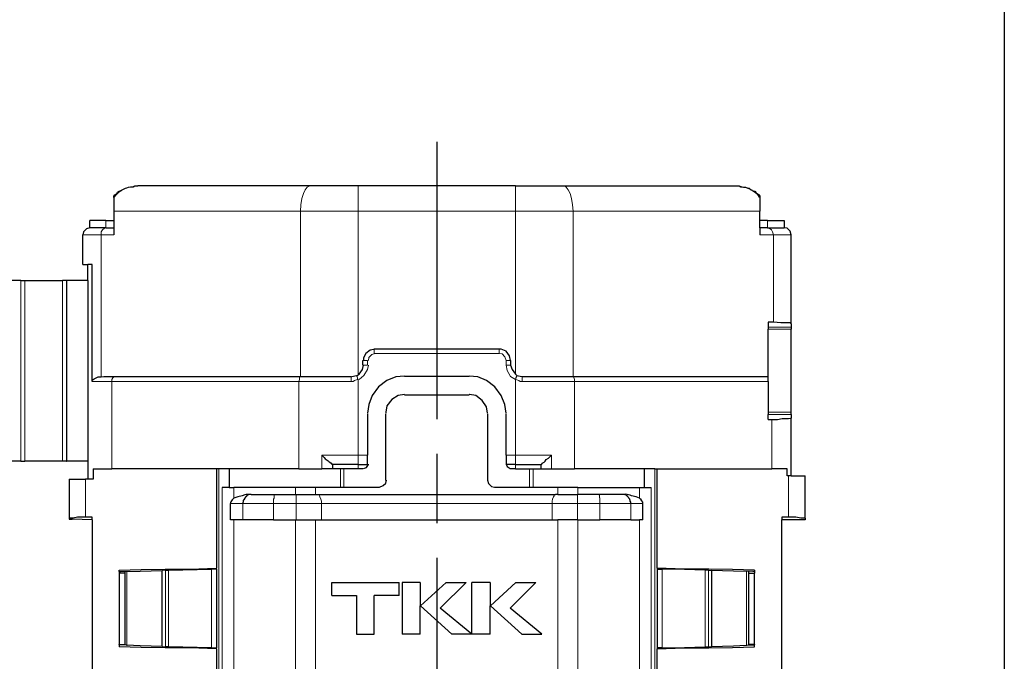
# Model space of a CAD drawing. Units: millimetres. Extents: x 142 to 336, y 112 to 389.
# Drawn here: x 293 to 336, y 300 to 328 of the extents above; entities that cross this region are included whole.
import ezdxf

# ---------------------------------------------------------------- set-up
doc = ezdxf.new("R2010")
doc.units = ezdxf.units.MM
doc.linetypes.add('AM_ISO08W050', pattern=[18, 12, -1.5, 3, -1.5])
doc.layers.add('AM_7', color=4, linetype='AM_ISO08W050', lineweight=25)
doc.layers.add('レイヤー 1', color=7, linetype='Continuous', lineweight=0)

msp = doc.modelspace()

# ---------------------------------------------------------------- linework, layer by layer
msp.add_lwpolyline([(335.6, 111.788), (142.521, 111.788), (142.521, 388.821), (335.6, 388.821)], close=True)
at = {"layer": 'AM_7'}
msp.add_line((311.015, 322.322), (311.015, 277.569), dxfattribs=at)
at = {"layer": 'レイヤー 1', "color": 7, "lineweight": 0}
for p, q in [((296.685, 318.603), (296.685, 318.92)), ((325.345, 318.603), (325.345, 318.92)), ((325.599, 314.518), (325.599, 318.306)), ((325.366, 314.306), (326.361, 314.306)), ((308.306, 313.353), (308.306, 313.163)), ((325.366, 311.956), (316.984, 311.956)), ((325.366, 310.623), (326.361, 310.623)), ((325.366, 310.517), (326.361, 310.517)), ((325.535, 310.305), (325.535, 308.168)), ((307.607, 308.76), (308.009, 308.76)), ((307.607, 308.358), (307.607, 308.76)), ((314.423, 308.358), (314.423, 308.76)), ((295.796, 306.072), (295.796, 307.723)), ((326.255, 306.072), (326.255, 307.871)), ((302.231, 307.363), (302.231, 306.898)), ((316.264, 307.363), (316.264, 307.067)), ((317.132, 307.363), (317.132, 307.067)), ((316.01, 306.665), (306.02, 306.665)), ((316.01, 305.966), (316.01, 306.665)), ((318.085, 305.966), (318.085, 306.665)), ((316.264, 305.966), (316.264, 298.283)), ((317.132, 305.966), (317.132, 298.283))]:
    msp.add_line(p, q, dxfattribs=at)
at = {"layer": 'レイヤー 1', "color": 7, "lineweight": 25}
for p, q in [((325.366, 312.168), (325.366, 314.221)), ((313.724, 313.353), (308.306, 313.353)), ((314.211, 312.867), (314.211, 312.655)), ((301.469, 308.168), (301.469, 303.871)), ((319.799, 307.363), (320.011, 307.363)), ((306.02, 305.966), (316.01, 305.966)), ((317.132, 305.966), (317.111, 305.966)), ((317.132, 305.966), (318.085, 305.966)), ((325.959, 298.283), (325.959, 305.966)), ((297.511, 303.659), (297.511, 303.723)), ((299.268, 303.786), (299.119, 303.765)), ((324.519, 303.723), (324.519, 300.548)), ((297.511, 300.569), (297.511, 303.659)), ((297.511, 300.569), (297.511, 300.548))]:
    msp.add_line(p, q, dxfattribs=at)
for points in [[(323.969, 320.423), (324.117, 320.423), (324.181, 320.381), (324.244, 320.381), (324.308, 320.36), (324.392, 320.36), (324.456, 320.338), (324.541, 320.317), (324.583, 320.296), (324.625, 320.254), (324.646, 320.254), (324.668, 320.233), (324.689, 320.233), (324.71, 320.211), (324.731, 320.19), (324.795, 320.19), (324.816, 320.169), (324.837, 320.148), (324.858, 320.106), (324.9, 320.084), (324.922, 320.063), (324.943, 320.063), (324.964, 320.042), (324.985, 320.021), (325.006, 319.979)], [(296.685, 318.92), (297.024, 318.92), (297.024, 318.603)], [(325.366, 314.518), (325.366, 314.306), (325.366, 314.221)], [(326.361, 314.454), (326.319, 314.496), (325.916, 314.496), (325.599, 314.518), (325.366, 314.518)], [(308.348, 313.353), (308.136, 313.311), (307.946, 313.163), (307.84, 312.972), (307.84, 312.867)], [(314.211, 312.867), (314.169, 313.057), (314.021, 313.269), (313.809, 313.353), (313.724, 313.353)], [(326.975, 306.03), (326.784, 306.03), (326.573, 306.072), (326.255, 306.072)]]:
    msp.add_lwpolyline(points, dxfattribs=at)
at = {"layer": 'レイヤー 1', "color": 7, "lineweight": 0}
for points in [[(325.599, 318.306), (325.557, 318.433), (325.514, 318.518), (325.408, 318.582), (325.345, 318.603)], [(293.002, 308.506), (293.002, 316.317), (293.002, 308.506)], [(308.348, 313.163), (308.2, 313.121), (308.073, 312.994), (308.052, 312.867)], [(314.021, 312.867), (313.957, 313.015), (313.851, 313.142), (313.724, 313.163)], [(307.65, 312.041), (307.861, 312.21), (308.009, 312.464), (308.052, 312.655)], [(314.021, 312.655), (314.063, 312.422), (314.211, 312.168), (314.423, 312.041)], [(296.093, 311.956), (296.939, 311.956), (296.939, 308.168)], [(316.01, 306.665), (316.01, 306.771), (316.032, 306.855), (316.074, 306.961), (316.095, 307.003), (316.116, 307.067), (316.159, 307.067)], [(317.111, 305.966), (317.111, 306.665), (318.085, 306.665)]]:
    msp.add_lwpolyline(points, dxfattribs=at)
at = {"layer": 'レイヤー 1', "color": 7, "lineweight": 25}
for points, knots in [([(297.024, 319.979), (297.024, 319.979), (297.045, 320.021), (297.045, 320.021), (297.045, 320.021), (297.087, 320.042), (297.087, 320.042), (297.087, 320.042), (297.109, 320.063), (297.109, 320.063), (297.109, 320.063), (297.151, 320.084), (297.151, 320.084), (297.151, 320.084), (297.172, 320.106), (297.172, 320.106), (297.172, 320.106), (297.193, 320.148), (297.193, 320.148), (297.193, 320.148), (297.236, 320.169), (297.236, 320.169), (297.236, 320.169), (297.257, 320.19), (297.257, 320.19), (297.257, 320.19), (297.299, 320.211), (297.299, 320.211), (297.299, 320.211), (297.341, 320.211), (297.341, 320.211), (297.341, 320.211), (297.341, 320.233), (297.341, 320.233), (297.341, 320.233), (297.363, 320.233), (297.363, 320.233), (297.363, 320.233), (297.384, 320.254), (297.384, 320.254), (297.384, 320.254), (297.468, 320.296), (297.468, 320.296), (297.468, 320.296), (297.532, 320.317), (297.532, 320.317), (297.532, 320.317), (297.595, 320.338), (297.595, 320.338), (297.595, 320.338), (297.659, 320.36), (297.659, 320.36), (297.659, 320.36), (297.744, 320.381), (297.744, 320.381), (297.744, 320.381), (297.871, 320.381), (297.871, 320.381), (297.871, 320.381), (297.934, 320.423), (297.934, 320.423), (297.934, 320.423), (298.061, 320.423), (298.061, 320.423)], [0, 0, 0, 0, 1, 1, 1, 2, 2, 2, 3, 3, 3, 4, 4, 4, 5, 5, 5, 6, 6, 6, 7, 7, 7, 8, 8, 8, 9, 9, 9, 10, 10, 10, 11, 11, 11, 12, 12, 12, 13, 13, 13, 14, 14, 14, 15, 15, 15, 16, 16, 16, 17, 17, 17, 18, 18, 18, 19, 19, 19, 20, 20, 20, 21, 21, 21, 21]), ([(314.423, 320.423), (314.423, 320.423), (316.518, 320.423), (316.518, 320.423), (316.518, 320.423), (323.969, 320.423), (323.969, 320.423)], [0, 0, 0, 0, 1, 1, 1, 2, 2, 2, 2]), ([(325.006, 319.979), (325.006, 319.979), (325.006, 319.915), (325.006, 319.915), (325.006, 319.915), (325.006, 319.322), (325.006, 319.322)], [0, 0, 0, 0, 1, 1, 1, 2, 2, 2, 2]), ([(295.987, 318.603), (295.987, 318.603), (295.839, 318.56), (295.839, 318.56), (295.839, 318.56), (295.712, 318.433), (295.712, 318.433), (295.712, 318.433), (295.69, 318.306), (295.69, 318.306)], [0, 0, 0, 0, 1, 1, 1, 2, 2, 2, 3, 3, 3, 3]), ([(296.685, 318.603), (296.685, 318.603), (295.987, 318.603), (295.987, 318.603), (295.987, 318.603), (295.987, 318.92), (295.987, 318.92)], [0, 0, 0, 0, 1, 1, 1, 2, 2, 2, 2]), ([(326.361, 318.306), (326.361, 318.306), (326.319, 318.455), (326.319, 318.455), (326.319, 318.455), (326.192, 318.582), (326.192, 318.582), (326.192, 318.582), (326.065, 318.603), (326.065, 318.603)], [0, 0, 0, 0, 1, 1, 1, 2, 2, 2, 3, 3, 3, 3]), ([(296.093, 311.956), (296.093, 311.956), (296.093, 317.015), (296.093, 317.015), (296.093, 317.015), (295.902, 317.015), (295.902, 317.015)], [0, 0, 0, 0, 1, 1, 1, 2, 2, 2, 2]), ([(293.002, 316.317), (293.002, 316.317), (293.002, 316.317), (293.002, 316.317), (293.002, 316.317), (292.092, 316.317), (292.092, 316.317)], [0, 0, 0, 0, 1, 1, 1, 2, 2, 2, 2]), ([(307.65, 312.274), (307.65, 312.274), (307.798, 312.464), (307.798, 312.464), (307.798, 312.464), (307.84, 312.655), (307.84, 312.655)], [0, 0, 0, 0, 1, 1, 1, 2, 2, 2, 2]), ([(314.211, 312.655), (314.211, 312.655), (314.275, 312.464), (314.275, 312.464), (314.275, 312.464), (314.423, 312.274), (314.423, 312.274)], [0, 0, 0, 0, 1, 1, 1, 2, 2, 2, 2]), ([(307.332, 312.168), (307.332, 312.168), (307.544, 312.21), (307.544, 312.21), (307.544, 312.21), (307.565, 312.21), (307.565, 312.21), (307.565, 312.21), (307.65, 312.274), (307.65, 312.274)], [0, 0, 0, 0, 1, 1, 1, 2, 2, 2, 3, 3, 3, 3]), ([(314.486, 312.21), (314.486, 312.21), (314.698, 312.168), (314.698, 312.168), (314.698, 312.168), (314.719, 312.168), (314.719, 312.168)], [0, 0, 0, 0, 1, 1, 1, 2, 2, 2, 2]), ([(296.093, 311.956), (296.093, 311.956), (296.093, 311.999), (296.093, 311.999), (296.093, 311.999), (296.114, 312.02), (296.114, 312.02), (296.114, 312.02), (296.114, 312.041), (296.114, 312.041), (296.114, 312.041), (296.135, 312.041), (296.135, 312.041), (296.135, 312.041), (296.177, 312.062), (296.177, 312.062), (296.177, 312.062), (296.198, 312.083), (296.198, 312.083), (296.198, 312.083), (296.262, 312.105), (296.262, 312.105), (296.262, 312.105), (296.347, 312.147), (296.347, 312.147), (296.347, 312.147), (296.474, 312.147), (296.474, 312.147)], [0, 0, 0, 0, 1, 1, 1, 2, 2, 2, 3, 3, 3, 4, 4, 4, 5, 5, 5, 6, 6, 6, 7, 7, 7, 8, 8, 8, 9, 9, 9, 9]), ([(296.474, 312.147), (296.474, 312.147), (296.601, 312.168), (296.601, 312.168), (296.601, 312.168), (297.087, 312.168), (297.087, 312.168)], [0, 0, 0, 0, 1, 1, 1, 2, 2, 2, 2]), ([(297.087, 312.168), (297.087, 312.168), (305.11, 312.168), (305.11, 312.168), (305.11, 312.168), (307.311, 312.168), (307.311, 312.168)], [0, 0, 0, 0, 1, 1, 1, 2, 2, 2, 2]), ([(309.618, 312.189), (309.618, 312.189), (309.237, 312.147), (309.237, 312.147), (309.237, 312.147), (308.856, 311.999), (308.856, 311.999), (308.856, 311.999), (308.496, 311.724), (308.496, 311.724), (308.496, 311.724), (308.221, 311.343), (308.221, 311.343), (308.221, 311.343), (308.073, 310.962), (308.073, 310.962), (308.073, 310.962), (308.009, 310.581), (308.009, 310.581)], [0, 0, 0, 0, 1, 1, 1, 2, 2, 2, 3, 3, 3, 4, 4, 4, 5, 5, 5, 6, 6, 6, 6]), ([(314.021, 310.581), (314.021, 310.581), (313.957, 310.962), (313.957, 310.962), (313.957, 310.962), (313.809, 311.343), (313.809, 311.343), (313.809, 311.343), (313.534, 311.724), (313.534, 311.724), (313.534, 311.724), (313.174, 311.999), (313.174, 311.999), (313.174, 311.999), (312.793, 312.147), (312.793, 312.147), (312.793, 312.147), (312.412, 312.189), (312.412, 312.189)], [0, 0, 0, 0, 1, 1, 1, 2, 2, 2, 3, 3, 3, 4, 4, 4, 5, 5, 5, 6, 6, 6, 6]), ([(314.719, 312.168), (314.719, 312.168), (316.921, 312.168), (316.921, 312.168), (316.921, 312.168), (325.366, 312.168), (325.366, 312.168)], [0, 0, 0, 0, 1, 1, 1, 2, 2, 2, 2]), ([(309.618, 311.385), (309.618, 311.385), (309.343, 311.343), (309.343, 311.343), (309.343, 311.343), (309.068, 311.173), (309.068, 311.173), (309.068, 311.173), (308.856, 310.898), (308.856, 310.898), (308.856, 310.898), (308.814, 310.623), (308.814, 310.623), (308.814, 310.623), (308.814, 310.581), (308.814, 310.581)], [0, 0, 0, 0, 1, 1, 1, 2, 2, 2, 3, 3, 3, 4, 4, 4, 5, 5, 5, 5]), ([(313.216, 310.581), (313.216, 310.581), (313.174, 310.856), (313.174, 310.856), (313.174, 310.856), (312.984, 311.131), (312.984, 311.131), (312.984, 311.131), (312.708, 311.343), (312.708, 311.343), (312.708, 311.343), (312.433, 311.385), (312.433, 311.385), (312.433, 311.385), (312.412, 311.385), (312.412, 311.385)], [0, 0, 0, 0, 1, 1, 1, 2, 2, 2, 3, 3, 3, 4, 4, 4, 5, 5, 5, 5]), ([(325.366, 310.305), (325.366, 310.305), (325.535, 310.305), (325.535, 310.305), (325.535, 310.305), (325.768, 310.305), (325.768, 310.305), (325.768, 310.305), (325.98, 310.348), (325.98, 310.348), (325.98, 310.348), (326.255, 310.348), (326.255, 310.348), (326.255, 310.348), (326.34, 310.369), (326.34, 310.369), (326.34, 310.369), (326.361, 310.369), (326.361, 310.369)], [0, 0, 0, 0, 1, 1, 1, 2, 2, 2, 3, 3, 3, 4, 4, 4, 5, 5, 5, 6, 6, 6, 6]), ([(293.002, 308.506), (293.002, 308.506), (293.002, 308.506), (293.002, 308.506), (293.002, 308.506), (292.092, 308.506), (292.092, 308.506)], [0, 0, 0, 0, 1, 1, 1, 2, 2, 2, 2]), ([(306.041, 308.76), (306.041, 308.76), (306.083, 308.718), (306.083, 308.718), (306.244, 308.533), (306.292, 308.541), (306.443, 308.422), (306.443, 308.422), (306.464, 308.379), (306.464, 308.379), (306.464, 308.379), (306.485, 308.379), (306.485, 308.379), (306.485, 308.379), (306.485, 308.358), (306.485, 308.358), (306.485, 308.358), (306.507, 308.358), (306.507, 308.358)], [0, 0, 0, 0, 1, 1, 1, 2, 2, 2, 3, 3, 3, 4, 4, 4, 5, 5, 5, 6, 6, 6, 6]), ([(307.607, 308.358), (307.607, 308.358), (308.009, 308.358), (308.009, 308.358), (308.009, 308.358), (308.009, 308.76), (308.009, 308.76)], [0, 0, 0, 0, 1, 1, 1, 2, 2, 2, 2]), ([(307.84, 308.189), (307.84, 308.189), (307.967, 308.231), (307.967, 308.231), (307.967, 308.231), (308.052, 308.358), (308.052, 308.358), (308.052, 308.358), (308.052, 308.379), (308.052, 308.379)], [0, 0, 0, 0, 1, 1, 1, 2, 2, 2, 3, 3, 3, 3]), ([(314.021, 308.379), (314.021, 308.379), (314.063, 308.273), (314.063, 308.273), (314.063, 308.273), (314.19, 308.189), (314.19, 308.189), (314.19, 308.189), (314.211, 308.189), (314.211, 308.189)], [0, 0, 0, 0, 1, 1, 1, 2, 2, 2, 3, 3, 3, 3]), ([(315.524, 308.358), (315.524, 308.358), (315.545, 308.358), (315.545, 308.358), (315.545, 308.358), (315.545, 308.379), (315.545, 308.379), (315.545, 308.379), (315.566, 308.379), (315.566, 308.379), (315.566, 308.379), (315.587, 308.422), (315.587, 308.422), (315.587, 308.422), (315.672, 308.464), (315.672, 308.464), (315.672, 308.464), (315.714, 308.506), (315.714, 308.506), (315.714, 308.506), (315.756, 308.57), (315.756, 308.57), (315.756, 308.57), (315.862, 308.633), (315.862, 308.633), (315.862, 308.633), (315.989, 308.76), (315.989, 308.76)], [0, 0, 0, 0, 1, 1, 1, 2, 2, 2, 3, 3, 3, 4, 4, 4, 5, 5, 5, 6, 6, 6, 7, 7, 7, 8, 8, 8, 9, 9, 9, 9]), ([(307.607, 308.168), (307.607, 308.168), (306.507, 308.168), (306.507, 308.168), (306.507, 308.168), (306.507, 308.358), (306.507, 308.358)], [0, 0, 0, 0, 1, 1, 1, 2, 2, 2, 2]), ([(315.524, 308.168), (315.524, 308.168), (315.989, 308.168), (315.989, 308.168), (315.989, 308.168), (316.984, 308.168), (316.984, 308.168)], [0, 0, 0, 0, 1, 1, 1, 2, 2, 2, 2]), ([(308.539, 307.384), (308.539, 307.384), (308.687, 307.448), (308.687, 307.448), (308.687, 307.448), (308.814, 307.554), (308.814, 307.554), (308.814, 307.554), (308.835, 307.681), (308.835, 307.681)], [0, 0, 0, 0, 1, 1, 1, 2, 2, 2, 3, 3, 3, 3]), ([(313.216, 307.681), (313.216, 307.681), (313.259, 307.533), (313.259, 307.533), (313.259, 307.533), (313.386, 307.406), (313.386, 307.406), (313.386, 307.406), (313.513, 307.384), (313.513, 307.384)], [0, 0, 0, 0, 1, 1, 1, 2, 2, 2, 3, 3, 3, 3]), ([(319.799, 306.898), (319.799, 306.898), (319.651, 306.961), (319.651, 306.961), (319.467, 306.973), (319.31, 307.095), (319.122, 307.067), (319.122, 307.067), (319.058, 307.067), (319.058, 307.067)], [0, 0, 0, 0, 1, 1, 1, 2, 2, 2, 3, 3, 3, 3]), ([(302.231, 306.898), (302.231, 306.898), (302.189, 306.855), (302.189, 306.855), (302.155, 306.819), (302.089, 306.747), (302.083, 306.707), (302.083, 306.707), (302.083, 306.665), (302.083, 306.665)], [0, 0, 0, 0, 1, 1, 1, 2, 2, 2, 3, 3, 3, 3]), ([(302.972, 307.067), (302.972, 307.067), (302.76, 307.067), (302.76, 307.067), (302.76, 307.067), (302.697, 307.046), (302.697, 307.046), (302.697, 307.046), (302.591, 307.003), (302.591, 307.003), (302.591, 307.003), (302.4, 306.961), (302.4, 306.961), (302.4, 306.961), (302.231, 306.898), (302.231, 306.898)], [0, 0, 0, 0, 1, 1, 1, 2, 2, 2, 3, 3, 3, 4, 4, 4, 5, 5, 5, 5]), ([(302.972, 307.067), (302.972, 307.067), (302.887, 307.067), (302.887, 307.067), (302.887, 307.067), (302.866, 307.046), (302.866, 307.046), (302.866, 307.046), (302.824, 307.046), (302.824, 307.046), (302.824, 307.046), (302.739, 306.961), (302.739, 306.961), (302.739, 306.961), (302.718, 306.94), (302.718, 306.94), (302.718, 306.94), (302.718, 306.919), (302.718, 306.919), (302.718, 306.919), (302.697, 306.919), (302.697, 306.919), (302.697, 306.919), (302.697, 306.898), (302.697, 306.898), (302.697, 306.898), (302.675, 306.855), (302.675, 306.855), (302.675, 306.855), (302.675, 306.834), (302.675, 306.834), (302.675, 306.834), (302.633, 306.813), (302.633, 306.813), (302.633, 306.813), (302.633, 306.728), (302.633, 306.728), (302.633, 306.728), (302.612, 306.707), (302.612, 306.707), (302.612, 306.707), (302.612, 306.665), (302.612, 306.665)], [0, 0, 0, 0, 1, 1, 1, 2, 2, 2, 3, 3, 3, 4, 4, 4, 5, 5, 5, 6, 6, 6, 7, 7, 7, 8, 8, 8, 9, 9, 9, 10, 10, 10, 11, 11, 11, 12, 12, 12, 13, 13, 13, 14, 14, 14, 14]), ([(304.898, 307.067), (304.898, 307.067), (304.898, 307.067), (304.898, 307.067), (304.898, 307.067), (305.766, 307.067), (305.766, 307.067)], [0, 0, 0, 0, 1, 1, 1, 2, 2, 2, 2]), ([(319.418, 306.665), (319.418, 306.665), (319.418, 306.728), (319.418, 306.728), (319.418, 306.728), (319.397, 306.771), (319.397, 306.771), (319.397, 306.771), (319.397, 306.813), (319.397, 306.813), (319.397, 306.813), (319.376, 306.834), (319.376, 306.834), (319.376, 306.834), (319.376, 306.855), (319.376, 306.855), (319.376, 306.855), (319.334, 306.898), (319.334, 306.898), (319.334, 306.898), (319.334, 306.919), (319.334, 306.919), (319.334, 306.919), (319.312, 306.94), (319.312, 306.94), (319.312, 306.94), (319.312, 306.961), (319.312, 306.961), (319.312, 306.961), (319.291, 306.961), (319.291, 306.961), (319.291, 306.961), (319.291, 306.982), (319.291, 306.982), (319.291, 306.982), (319.27, 306.982), (319.27, 306.982), (319.27, 306.982), (319.249, 307.003), (319.249, 307.003), (319.249, 307.003), (319.207, 307.046), (319.207, 307.046), (319.207, 307.046), (319.164, 307.046), (319.164, 307.046), (319.164, 307.046), (319.164, 307.067), (319.164, 307.067), (319.164, 307.067), (319.058, 307.067), (319.058, 307.067)], [0, 0, 0, 0, 1, 1, 1, 2, 2, 2, 3, 3, 3, 4, 4, 4, 5, 5, 5, 6, 6, 6, 7, 7, 7, 8, 8, 8, 9, 9, 9, 10, 10, 10, 11, 11, 11, 12, 12, 12, 13, 13, 13, 14, 14, 14, 15, 15, 15, 16, 16, 16, 17, 17, 17, 17]), ([(319.947, 306.665), (319.947, 306.665), (319.947, 306.728), (319.947, 306.728), (319.947, 306.728), (319.905, 306.792), (319.905, 306.792), (319.905, 306.792), (319.863, 306.834), (319.863, 306.834), (319.863, 306.834), (319.863, 306.855), (319.863, 306.855), (319.863, 306.855), (319.842, 306.855), (319.842, 306.855), (319.842, 306.855), (319.799, 306.898), (319.799, 306.898)], [0, 0, 0, 0, 1, 1, 1, 2, 2, 2, 3, 3, 3, 4, 4, 4, 5, 5, 5, 6, 6, 6, 6]), ([(295.796, 306.072), (295.796, 306.072), (295.458, 306.072), (295.458, 306.072), (295.458, 306.072), (295.267, 306.03), (295.267, 306.03), (295.267, 306.03), (295.098, 306.03), (295.098, 306.03)], [0, 0, 0, 0, 1, 1, 1, 2, 2, 2, 3, 3, 3, 3]), ([(304.898, 305.966), (304.898, 305.966), (304.919, 305.966), (304.919, 305.966), (304.919, 305.966), (305.766, 305.966), (305.766, 305.966)], [0, 0, 0, 0, 1, 1, 1, 2, 2, 2, 2]), ([(326.975, 306.03), (326.975, 306.03), (326.975, 305.966), (326.975, 305.966), (326.975, 305.966), (325.959, 305.966), (325.959, 305.966)], [0, 0, 0, 0, 1, 1, 1, 2, 2, 2, 2]), ([(297.257, 303.786), (297.257, 303.786), (298.209, 303.807), (298.209, 303.807), (298.209, 303.807), (299.246, 303.828), (299.246, 303.828), (299.246, 303.828), (300.326, 303.828), (300.326, 303.828), (300.326, 303.828), (301.469, 303.871), (301.469, 303.871)], [0, 0, 0, 0, 1, 1, 1, 2, 2, 2, 3, 3, 3, 4, 4, 4, 4]), ([(297.257, 303.723), (297.257, 303.723), (297.32, 303.723), (297.32, 303.723), (297.32, 303.723), (298.167, 303.744), (298.167, 303.744), (298.167, 303.744), (299.119, 303.765), (299.119, 303.765)], [0, 0, 0, 0, 1, 1, 1, 2, 2, 2, 3, 3, 3, 3]), ([(299.268, 303.786), (299.268, 303.786), (299.395, 303.786), (299.395, 303.786), (299.395, 303.786), (301.257, 303.828), (301.257, 303.828)], [0, 0, 0, 0, 1, 1, 1, 2, 2, 2, 2]), ([(324.773, 303.786), (324.773, 303.786), (323.821, 303.807), (323.821, 303.807), (323.821, 303.807), (322.805, 303.828), (322.805, 303.828), (322.805, 303.828), (321.725, 303.828), (321.725, 303.828), (321.725, 303.828), (320.561, 303.871), (320.561, 303.871)], [0, 0, 0, 0, 1, 1, 1, 2, 2, 2, 3, 3, 3, 4, 4, 4, 4]), ([(322.636, 303.786), (322.636, 303.786), (321.747, 303.807), (321.747, 303.807), (321.747, 303.807), (320.773, 303.828), (320.773, 303.828)], [0, 0, 0, 0, 1, 1, 1, 2, 2, 2, 2]), ([(324.71, 303.723), (324.71, 303.723), (323.863, 303.744), (323.863, 303.744), (323.863, 303.744), (322.911, 303.765), (322.911, 303.765)], [0, 0, 0, 0, 1, 1, 1, 2, 2, 2, 2]), ([(324.773, 303.786), (324.773, 303.786), (324.773, 303.723), (324.773, 303.723), (324.773, 303.723), (324.773, 303.659), (324.773, 303.659)], [0, 0, 0, 0, 1, 1, 1, 2, 2, 2, 2]), ([(306.464, 302.685), (306.464, 302.685), (307.544, 302.685), (307.544, 302.685), (307.544, 302.685), (307.544, 301.013), (307.544, 301.013), (307.544, 301.013), (308.306, 301.013), (308.306, 301.013), (308.306, 301.013), (308.306, 302.685), (308.306, 302.685)], [0, 0, 0, 0, 1, 1, 1, 2, 2, 2, 3, 3, 3, 4, 4, 4, 4]), ([(297.257, 300.548), (297.257, 300.548), (297.257, 300.569), (297.257, 300.569), (297.257, 300.569), (297.511, 300.569), (297.511, 300.569)], [0, 0, 0, 0, 1, 1, 1, 2, 2, 2, 2]), ([(301.469, 300.378), (301.469, 300.378), (300.326, 300.421), (300.326, 300.421), (300.326, 300.421), (299.246, 300.421), (299.246, 300.421), (299.246, 300.421), (298.209, 300.442), (298.209, 300.442), (298.209, 300.442), (297.257, 300.463), (297.257, 300.463)], [0, 0, 0, 0, 1, 1, 1, 2, 2, 2, 3, 3, 3, 4, 4, 4, 4]), ([(299.119, 300.484), (299.119, 300.484), (298.167, 300.505), (298.167, 300.505), (298.167, 300.505), (297.32, 300.548), (297.32, 300.548)], [0, 0, 0, 0, 1, 1, 1, 2, 2, 2, 2]), ([(320.561, 300.378), (320.561, 300.378), (321.725, 300.421), (321.725, 300.421), (321.725, 300.421), (322.805, 300.421), (322.805, 300.421), (322.805, 300.421), (323.821, 300.442), (323.821, 300.442), (323.821, 300.442), (324.773, 300.463), (324.773, 300.463)], [0, 0, 0, 0, 1, 1, 1, 2, 2, 2, 3, 3, 3, 4, 4, 4, 4]), ([(320.773, 300.421), (320.773, 300.421), (321.747, 300.442), (321.747, 300.442), (321.747, 300.442), (322.636, 300.463), (322.636, 300.463)], [0, 0, 0, 0, 1, 1, 1, 2, 2, 2, 2]), ([(322.911, 300.484), (322.911, 300.484), (323.863, 300.505), (323.863, 300.505), (323.863, 300.505), (324.71, 300.548), (324.71, 300.548)], [0, 0, 0, 0, 1, 1, 1, 2, 2, 2, 2])]:
    msp.add_open_spline(points, degree=3, knots=knots, dxfattribs=at)
at = {"layer": 'レイヤー 1', "color": 7, "lineweight": 0}
for points, knots in [([(298.061, 320.423), (298.061, 320.423), (297.998, 320.423), (297.998, 320.423), (297.635, 320.362), (297.283, 320.266), (297.045, 319.936), (297.045, 319.936), (297.024, 319.915), (297.024, 319.915)], [0, 0, 0, 0, 1, 1, 1, 2, 2, 2, 3, 3, 3, 3]), ([(305.512, 320.423), (305.512, 320.423), (305.406, 320.36), (305.406, 320.36), (305.406, 320.36), (305.321, 320.254), (305.321, 320.254), (305.321, 320.254), (305.237, 320.084), (305.237, 320.084), (305.237, 320.084), (305.173, 319.873), (305.173, 319.873), (305.173, 319.873), (305.131, 319.598), (305.131, 319.598), (305.131, 319.598), (305.11, 319.322), (305.11, 319.322)], [0, 0, 0, 0, 1, 1, 1, 2, 2, 2, 3, 3, 3, 4, 4, 4, 5, 5, 5, 6, 6, 6, 6]), ([(316.921, 319.322), (316.921, 319.322), (316.899, 319.598), (316.899, 319.598), (316.899, 319.598), (316.857, 319.873), (316.857, 319.873), (316.857, 319.873), (316.794, 320.084), (316.794, 320.084), (316.794, 320.084), (316.709, 320.254), (316.709, 320.254), (316.709, 320.254), (316.624, 320.36), (316.624, 320.36), (316.624, 320.36), (316.518, 320.423), (316.518, 320.423)], [0, 0, 0, 0, 1, 1, 1, 2, 2, 2, 3, 3, 3, 4, 4, 4, 5, 5, 5, 6, 6, 6, 6]), ([(325.006, 319.915), (325.006, 319.915), (324.985, 319.936), (324.985, 319.936), (324.816, 320.234), (324.337, 320.378), (324.033, 320.423), (324.033, 320.423), (323.969, 320.423), (323.969, 320.423)], [0, 0, 0, 0, 1, 1, 1, 2, 2, 2, 3, 3, 3, 3]), ([(305.11, 312.168), (305.11, 312.168), (305.11, 319.322), (305.11, 319.322), (305.11, 319.322), (307.607, 319.322), (307.607, 319.322)], [0, 0, 0, 0, 1, 1, 1, 2, 2, 2, 2]), ([(307.607, 319.322), (307.607, 319.322), (314.423, 319.322), (314.423, 319.322), (314.423, 319.322), (314.423, 312.274), (314.423, 312.274)], [0, 0, 0, 0, 1, 1, 1, 2, 2, 2, 2]), ([(314.423, 319.322), (314.423, 319.322), (316.921, 319.322), (316.921, 319.322), (316.921, 319.322), (325.006, 319.322), (325.006, 319.322)], [0, 0, 0, 0, 1, 1, 1, 2, 2, 2, 2]), ([(296.685, 318.603), (296.685, 318.603), (296.622, 318.582), (296.622, 318.582), (296.622, 318.582), (296.537, 318.518), (296.537, 318.518), (296.537, 318.518), (296.474, 318.433), (296.474, 318.433), (296.474, 318.433), (296.474, 318.306), (296.474, 318.306)], [0, 0, 0, 0, 1, 1, 1, 2, 2, 2, 3, 3, 3, 4, 4, 4, 4]), ([(297.024, 318.306), (297.024, 318.306), (296.474, 318.306), (296.474, 318.306), (296.474, 318.306), (296.474, 312.147), (296.474, 312.147)], [0, 0, 0, 0, 1, 1, 1, 2, 2, 2, 2]), ([(325.006, 318.306), (325.006, 318.306), (325.599, 318.306), (325.599, 318.306), (325.599, 318.306), (326.361, 318.306), (326.361, 318.306)], [0, 0, 0, 0, 1, 1, 1, 2, 2, 2, 2]), ([(307.544, 312.21), (307.544, 312.21), (307.544, 312.189), (307.544, 312.189), (307.544, 312.189), (307.565, 312.168), (307.565, 312.168), (307.565, 312.168), (307.565, 312.147), (307.565, 312.147), (307.565, 312.147), (307.586, 312.105), (307.586, 312.105), (307.586, 312.105), (307.586, 312.062), (307.586, 312.062), (307.586, 312.062), (307.607, 312.041), (307.607, 312.041), (307.607, 312.041), (307.544, 312.02), (307.544, 312.02), (307.544, 312.02), (307.459, 311.999), (307.459, 311.999), (307.459, 311.999), (307.396, 311.956), (307.396, 311.956), (307.396, 311.956), (307.311, 311.956), (307.311, 311.956)], [0, 0, 0, 0, 1, 1, 1, 2, 2, 2, 3, 3, 3, 4, 4, 4, 5, 5, 5, 6, 6, 6, 7, 7, 7, 8, 8, 8, 9, 9, 9, 10, 10, 10, 10]), ([(314.486, 312.21), (314.486, 312.21), (314.486, 312.189), (314.486, 312.189), (314.486, 312.189), (314.465, 312.168), (314.465, 312.168), (314.465, 312.168), (314.465, 312.147), (314.465, 312.147), (314.465, 312.147), (314.444, 312.105), (314.444, 312.105), (314.444, 312.105), (314.444, 312.062), (314.444, 312.062), (314.444, 312.062), (314.423, 312.041), (314.423, 312.041)], [0, 0, 0, 0, 1, 1, 1, 2, 2, 2, 3, 3, 3, 4, 4, 4, 5, 5, 5, 6, 6, 6, 6]), ([(296.939, 311.956), (296.939, 311.956), (296.939, 312.041), (296.939, 312.041), (296.939, 312.041), (296.982, 312.105), (296.982, 312.105), (296.982, 312.105), (297.045, 312.168), (297.045, 312.168), (297.045, 312.168), (297.087, 312.168), (297.087, 312.168)], [0, 0, 0, 0, 1, 1, 1, 2, 2, 2, 3, 3, 3, 4, 4, 4, 4]), ([(305.046, 311.956), (305.046, 311.956), (305.067, 312.041), (305.067, 312.041), (305.067, 312.041), (305.067, 312.105), (305.067, 312.105), (305.067, 312.105), (305.088, 312.168), (305.088, 312.168), (305.088, 312.168), (305.11, 312.168), (305.11, 312.168)], [0, 0, 0, 0, 1, 1, 1, 2, 2, 2, 3, 3, 3, 4, 4, 4, 4]), ([(307.311, 311.956), (307.311, 311.956), (307.311, 311.999), (307.311, 311.999), (307.311, 312.048), (307.311, 312.098), (307.311, 312.147), (307.311, 312.147), (307.311, 312.168), (307.311, 312.168)], [0, 0, 0, 0, 1, 1, 1, 2, 2, 2, 3, 3, 3, 3]), ([(314.719, 311.956), (314.719, 311.956), (314.635, 311.956), (314.635, 311.956), (314.635, 311.956), (314.571, 311.999), (314.571, 311.999), (314.571, 311.999), (314.486, 312.02), (314.486, 312.02), (314.486, 312.02), (314.423, 312.041), (314.423, 312.041)], [0, 0, 0, 0, 1, 1, 1, 2, 2, 2, 3, 3, 3, 4, 4, 4, 4]), ([(314.719, 311.956), (314.719, 311.956), (314.719, 311.999), (314.719, 311.999), (314.719, 312.048), (314.719, 312.098), (314.719, 312.147), (314.719, 312.147), (314.719, 312.168), (314.719, 312.168)], [0, 0, 0, 0, 1, 1, 1, 2, 2, 2, 3, 3, 3, 3]), ([(314.719, 311.956), (314.719, 311.956), (316.984, 311.956), (316.984, 311.956), (316.984, 311.956), (316.984, 308.168), (316.984, 308.168)], [0, 0, 0, 0, 1, 1, 1, 2, 2, 2, 2]), ([(316.984, 311.956), (316.984, 311.956), (316.984, 312.041), (316.984, 312.041), (316.984, 312.041), (316.942, 312.168), (316.942, 312.168), (316.942, 312.168), (316.921, 312.168), (316.921, 312.168)], [0, 0, 0, 0, 1, 1, 1, 2, 2, 2, 3, 3, 3, 3]), ([(306.041, 308.168), (306.041, 308.168), (306.041, 308.76), (306.041, 308.76), (306.041, 308.76), (307.607, 308.76), (307.607, 308.76)], [0, 0, 0, 0, 1, 1, 1, 2, 2, 2, 2]), ([(315.989, 308.168), (315.989, 308.168), (315.989, 308.76), (315.989, 308.76), (315.989, 308.76), (314.423, 308.76), (314.423, 308.76), (314.423, 308.76), (314.021, 308.76), (314.021, 308.76)], [0, 0, 0, 0, 1, 1, 1, 2, 2, 2, 3, 3, 3, 3]), ([(304.009, 307.067), (304.009, 307.067), (303.988, 307.067), (303.988, 307.067), (303.988, 307.067), (303.988, 307.046), (303.988, 307.046), (303.988, 307.046), (303.967, 307.003), (303.967, 307.003), (303.967, 307.003), (303.967, 306.898), (303.967, 306.898), (303.967, 306.898), (303.945, 306.855), (303.945, 306.855), (303.945, 306.855), (303.945, 306.665), (303.945, 306.665)], [0, 0, 0, 0, 1, 1, 1, 2, 2, 2, 3, 3, 3, 4, 4, 4, 5, 5, 5, 6, 6, 6, 6]), ([(304.919, 306.665), (304.919, 306.665), (304.919, 306.728), (304.919, 306.728), (304.919, 306.834), (304.919, 306.94), (304.919, 307.046), (304.919, 307.046), (304.919, 307.067), (304.919, 307.067), (304.919, 307.067), (304.898, 307.067), (304.898, 307.067)], [0, 0, 0, 0, 1, 1, 1, 2, 2, 2, 3, 3, 3, 4, 4, 4, 4]), ([(306.02, 306.665), (306.02, 306.665), (306.02, 306.771), (306.02, 306.771), (306.02, 306.771), (305.999, 306.855), (305.999, 306.855), (305.999, 306.855), (305.956, 306.961), (305.956, 306.961), (305.956, 306.961), (305.935, 307.003), (305.935, 307.003), (305.935, 307.003), (305.914, 307.067), (305.914, 307.067), (305.914, 307.067), (305.872, 307.067), (305.872, 307.067)], [0, 0, 0, 0, 1, 1, 1, 2, 2, 2, 3, 3, 3, 4, 4, 4, 5, 5, 5, 6, 6, 6, 6]), ([(317.132, 307.067), (317.132, 307.067), (317.111, 307.046), (317.111, 307.046), (317.111, 306.94), (317.111, 306.834), (317.111, 306.728), (317.111, 306.728), (317.111, 306.665), (317.111, 306.665)], [0, 0, 0, 0, 1, 1, 1, 2, 2, 2, 3, 3, 3, 3]), ([(318.021, 307.067), (318.021, 307.067), (318.042, 307.067), (318.042, 307.067), (318.042, 307.067), (318.042, 307.046), (318.042, 307.046), (318.042, 307.046), (318.064, 307.046), (318.064, 307.046), (318.064, 307.046), (318.064, 306.919), (318.064, 306.919), (318.064, 306.919), (318.085, 306.919), (318.085, 306.919), (318.085, 306.919), (318.085, 306.898), (318.085, 306.898), (318.085, 306.834), (318.085, 306.771), (318.085, 306.707), (318.085, 306.707), (318.085, 306.665), (318.085, 306.665)], [0, 0, 0, 0, 1, 1, 1, 2, 2, 2, 3, 3, 3, 4, 4, 4, 5, 5, 5, 6, 6, 6, 7, 7, 7, 8, 8, 8, 8])]:
    msp.add_open_spline(points, degree=3, knots=knots, dxfattribs=at)
at = {"layer": 'レイヤー 1', "color": 7, "lineweight": 25}
for points in [[(305.512, 320.423), (305.512, 320.423), (298.061, 320.423), (298.061, 320.423)], [(307.607, 320.423), (307.607, 320.423), (305.512, 320.423), (305.512, 320.423)], [(314.423, 320.423), (314.423, 320.423), (307.607, 320.423), (307.607, 320.423)], [(297.024, 319.915), (297.024, 319.915), (297.024, 319.979), (297.024, 319.979)], [(297.024, 319.915), (297.024, 319.915), (297.024, 319.322), (297.024, 319.322)], [(297.024, 319.322), (297.024, 319.322), (297.024, 318.92), (297.024, 318.92)], [(325.006, 318.92), (325.006, 318.92), (325.006, 319.322), (325.006, 319.322)], [(296.685, 318.92), (296.685, 318.92), (295.987, 318.92), (295.987, 318.92)], [(296.685, 318.603), (296.685, 318.603), (297.024, 318.603), (297.024, 318.603)], [(297.024, 318.603), (297.024, 318.603), (297.024, 318.306), (297.024, 318.306)], [(325.345, 318.92), (325.345, 318.92), (325.006, 318.92), (325.006, 318.92)], [(325.006, 318.603), (325.006, 318.603), (325.006, 318.92), (325.006, 318.92)], [(325.345, 318.603), (325.345, 318.603), (325.006, 318.603), (325.006, 318.603)], [(325.006, 318.603), (325.006, 318.603), (325.006, 318.306), (325.006, 318.306)], [(325.345, 318.92), (325.345, 318.92), (326.065, 318.92), (326.065, 318.92)], [(325.345, 318.603), (325.345, 318.603), (326.065, 318.603), (326.065, 318.603)], [(326.065, 318.92), (326.065, 318.92), (326.065, 318.603), (326.065, 318.603)], [(295.69, 317.015), (295.69, 317.015), (295.69, 318.306), (295.69, 318.306)], [(326.361, 314.454), (326.361, 314.454), (326.361, 318.306), (326.361, 318.306)], [(295.69, 317.015), (295.69, 317.015), (295.902, 317.015), (295.902, 317.015)], [(295.902, 316.317), (295.902, 316.317), (295.902, 317.015), (295.902, 317.015)], [(293.002, 316.317), (293.002, 316.317), (293.172, 316.317), (293.172, 316.317)], [(293.172, 316.317), (293.172, 316.317), (294.801, 316.317), (294.801, 316.317)], [(294.971, 316.317), (294.971, 316.317), (294.801, 316.317), (294.801, 316.317)], [(294.971, 316.317), (294.971, 316.317), (294.992, 316.317), (294.992, 316.317)], [(295.902, 316.317), (295.902, 316.317), (294.992, 316.317), (294.992, 316.317)], [(295.902, 316.317), (295.902, 316.317), (295.902, 308.506), (295.902, 308.506)], [(326.361, 314.454), (326.361, 314.454), (326.361, 314.306), (326.361, 314.306)], [(326.361, 314.306), (326.361, 314.306), (326.361, 314.221), (326.361, 314.221)], [(326.361, 310.623), (326.361, 310.623), (326.361, 314.221), (326.361, 314.221)], [(307.819, 312.655), (307.819, 312.655), (307.819, 312.867), (307.819, 312.867)], [(314.423, 312.274), (314.423, 312.274), (314.486, 312.21), (314.486, 312.21)], [(312.412, 312.168), (312.412, 312.168), (309.618, 312.168), (309.618, 312.168)], [(325.366, 311.956), (325.366, 311.956), (325.366, 312.168), (325.366, 312.168)], [(325.366, 311.956), (325.366, 311.956), (325.366, 310.623), (325.366, 310.623)], [(312.412, 311.364), (312.412, 311.364), (309.618, 311.364), (309.618, 311.364)], [(308.009, 310.559), (308.009, 310.559), (308.009, 308.76), (308.009, 308.76)], [(308.814, 307.66), (308.814, 307.66), (308.814, 310.559), (308.814, 310.559)], [(313.216, 310.559), (313.216, 310.559), (313.216, 307.66), (313.216, 307.66)], [(314.021, 308.76), (314.021, 308.76), (314.021, 310.559), (314.021, 310.559)], [(325.366, 310.623), (325.366, 310.623), (325.366, 310.517), (325.366, 310.517)], [(325.366, 310.305), (325.366, 310.305), (325.366, 310.517), (325.366, 310.517)], [(326.361, 310.517), (326.361, 310.517), (326.361, 310.623), (326.361, 310.623)], [(326.361, 310.517), (326.361, 310.517), (326.361, 310.369), (326.361, 310.369)], [(326.361, 307.871), (326.361, 307.871), (326.361, 310.369), (326.361, 310.369)], [(293.002, 308.506), (293.002, 308.506), (293.172, 308.506), (293.172, 308.506)], [(294.801, 308.506), (294.801, 308.506), (293.172, 308.506), (293.172, 308.506)], [(294.971, 308.506), (294.971, 308.506), (294.801, 308.506), (294.801, 308.506)], [(294.971, 308.506), (294.971, 308.506), (294.992, 308.506), (294.992, 308.506)], [(295.902, 308.506), (295.902, 308.506), (294.992, 308.506), (294.992, 308.506)], [(295.902, 308.506), (295.902, 308.506), (295.902, 307.723), (295.902, 307.723)], [(314.021, 308.76), (314.021, 308.76), (314.021, 308.358), (314.021, 308.358)], [(296.135, 308.168), (296.135, 308.168), (296.135, 307.723), (296.135, 307.723)], [(296.135, 308.168), (296.135, 308.168), (296.939, 308.168), (296.939, 308.168)], [(301.469, 308.168), (301.469, 308.168), (296.939, 308.168), (296.939, 308.168)], [(301.575, 308.168), (301.575, 308.168), (301.469, 308.168), (301.469, 308.168)], [(302.019, 308.168), (302.019, 308.168), (301.575, 308.168), (301.575, 308.168)], [(302.019, 308.168), (302.019, 308.168), (302.019, 307.363), (302.019, 307.363)], [(305.046, 308.168), (305.046, 308.168), (302.019, 308.168), (302.019, 308.168)], [(305.046, 308.168), (305.046, 308.168), (306.041, 308.168), (306.041, 308.168)], [(306.507, 308.168), (306.507, 308.168), (306.041, 308.168), (306.041, 308.168)], [(307.607, 308.358), (307.607, 308.358), (306.507, 308.358), (306.507, 308.358)], [(307.819, 308.168), (307.819, 308.168), (307.607, 308.168), (307.607, 308.168)], [(314.423, 308.358), (314.423, 308.358), (314.021, 308.358), (314.021, 308.358)], [(314.423, 308.168), (314.423, 308.168), (314.211, 308.168), (314.211, 308.168)], [(314.423, 308.358), (314.423, 308.358), (315.524, 308.358), (315.524, 308.358)], [(314.423, 308.168), (314.423, 308.168), (315.524, 308.168), (315.524, 308.168)], [(315.524, 308.358), (315.524, 308.358), (315.524, 308.168), (315.524, 308.168)], [(320.011, 308.168), (320.011, 308.168), (316.984, 308.168), (316.984, 308.168)], [(320.455, 308.168), (320.455, 308.168), (320.011, 308.168), (320.011, 308.168)], [(320.011, 307.363), (320.011, 307.363), (320.011, 308.168), (320.011, 308.168)], [(320.455, 308.168), (320.455, 308.168), (320.561, 308.168), (320.561, 308.168)], [(320.561, 303.871), (320.561, 303.871), (320.561, 308.168), (320.561, 308.168)], [(320.561, 308.168), (320.561, 308.168), (325.535, 308.168), (325.535, 308.168)], [(326.192, 308.168), (326.192, 308.168), (325.535, 308.168), (325.535, 308.168)], [(326.192, 307.871), (326.192, 307.871), (326.192, 308.168), (326.192, 308.168)], [(295.098, 307.723), (295.098, 307.723), (295.796, 307.723), (295.796, 307.723)], [(295.098, 307.723), (295.098, 307.723), (295.098, 306.03), (295.098, 306.03)], [(295.902, 307.723), (295.902, 307.723), (295.796, 307.723), (295.796, 307.723)], [(296.135, 307.723), (296.135, 307.723), (295.902, 307.723), (295.902, 307.723)], [(326.255, 307.871), (326.255, 307.871), (326.192, 307.871), (326.192, 307.871)], [(326.361, 307.871), (326.361, 307.871), (326.255, 307.871), (326.255, 307.871)], [(326.361, 307.871), (326.361, 307.871), (326.975, 307.871), (326.975, 307.871)], [(326.975, 306.03), (326.975, 306.03), (326.975, 307.871), (326.975, 307.871)], [(302.019, 307.363), (302.019, 307.363), (301.723, 307.363), (301.723, 307.363)], [(302.019, 307.363), (302.019, 307.363), (302.231, 307.363), (302.231, 307.363)], [(304.898, 307.363), (304.898, 307.363), (302.231, 307.363), (302.231, 307.363)], [(305.766, 307.363), (305.766, 307.363), (304.898, 307.363), (304.898, 307.363)], [(308.517, 307.363), (308.517, 307.363), (305.766, 307.363), (305.766, 307.363)], [(316.264, 307.363), (316.264, 307.363), (313.513, 307.363), (313.513, 307.363)], [(317.132, 307.363), (317.132, 307.363), (316.264, 307.363), (316.264, 307.363)], [(317.132, 307.363), (317.132, 307.363), (319.799, 307.363), (319.799, 307.363)], [(320.011, 307.363), (320.011, 307.363), (320.307, 307.363), (320.307, 307.363)], [(302.083, 305.966), (302.083, 305.966), (302.083, 306.665), (302.083, 306.665)], [(302.972, 307.067), (302.972, 307.067), (304.009, 307.067), (304.009, 307.067)], [(304.009, 307.067), (304.009, 307.067), (304.898, 307.067), (304.898, 307.067)], [(305.766, 307.067), (305.766, 307.067), (305.872, 307.067), (305.872, 307.067)], [(305.872, 307.067), (305.872, 307.067), (316.159, 307.067), (316.159, 307.067)], [(316.264, 307.067), (316.264, 307.067), (316.159, 307.067), (316.159, 307.067)], [(316.264, 307.067), (316.264, 307.067), (317.132, 307.067), (317.132, 307.067)], [(318.021, 307.067), (318.021, 307.067), (317.132, 307.067), (317.132, 307.067)], [(319.058, 307.067), (319.058, 307.067), (318.021, 307.067), (318.021, 307.067)], [(319.947, 305.966), (319.947, 305.966), (319.947, 306.665), (319.947, 306.665)], [(295.098, 306.03), (295.098, 306.03), (295.098, 305.987), (295.098, 305.987)], [(295.098, 305.987), (295.098, 305.987), (295.225, 305.987), (295.225, 305.987)], [(296.093, 305.966), (296.093, 305.966), (295.225, 305.987), (295.225, 305.987)], [(296.093, 306.072), (296.093, 306.072), (295.796, 306.072), (295.796, 306.072)], [(296.093, 305.966), (296.093, 305.966), (296.093, 306.072), (296.093, 306.072)], [(296.093, 305.966), (296.093, 305.966), (296.093, 298.283), (296.093, 298.283)], [(302.231, 305.966), (302.231, 305.966), (302.083, 305.966), (302.083, 305.966)], [(302.612, 305.966), (302.612, 305.966), (302.231, 305.966), (302.231, 305.966)], [(303.945, 305.966), (303.945, 305.966), (302.612, 305.966), (302.612, 305.966)], [(303.945, 305.966), (303.945, 305.966), (304.898, 305.966), (304.898, 305.966)], [(305.766, 305.966), (305.766, 305.966), (306.02, 305.966), (306.02, 305.966)], [(316.01, 305.966), (316.01, 305.966), (316.264, 305.966), (316.264, 305.966)], [(317.111, 305.966), (317.111, 305.966), (316.264, 305.966), (316.264, 305.966)], [(319.418, 305.966), (319.418, 305.966), (318.085, 305.966), (318.085, 305.966)], [(319.418, 305.966), (319.418, 305.966), (319.799, 305.966), (319.799, 305.966)], [(319.947, 305.966), (319.947, 305.966), (319.799, 305.966), (319.799, 305.966)], [(325.959, 306.072), (325.959, 306.072), (325.959, 305.966), (325.959, 305.966)], [(326.255, 306.072), (326.255, 306.072), (325.959, 306.072), (325.959, 306.072)], [(297.257, 303.723), (297.257, 303.723), (297.257, 303.786), (297.257, 303.786)], [(297.257, 303.723), (297.257, 303.723), (297.257, 303.659), (297.257, 303.659)], [(299.119, 300.484), (299.119, 300.484), (299.119, 303.765), (299.119, 303.765)], [(301.469, 303.828), (301.469, 303.828), (301.257, 303.828), (301.257, 303.828)], [(301.469, 303.828), (301.469, 303.828), (301.469, 303.871), (301.469, 303.871)], [(301.469, 303.828), (301.469, 303.828), (301.469, 300.421), (301.469, 300.421)], [(320.561, 303.871), (320.561, 303.871), (320.561, 303.828), (320.561, 303.828)], [(320.561, 303.828), (320.561, 303.828), (320.561, 300.421), (320.561, 300.421)], [(320.561, 303.828), (320.561, 303.828), (320.773, 303.828), (320.773, 303.828)], [(322.784, 303.786), (322.784, 303.786), (322.636, 303.786), (322.636, 303.786)], [(322.784, 303.786), (322.784, 303.786), (322.911, 303.765), (322.911, 303.765)], [(322.911, 303.765), (322.911, 303.765), (322.911, 300.484), (322.911, 300.484)], [(324.773, 303.723), (324.773, 303.723), (324.71, 303.723), (324.71, 303.723)], [(297.511, 303.659), (297.511, 303.659), (297.257, 303.659), (297.257, 303.659)], [(297.257, 303.659), (297.257, 303.659), (297.257, 300.569), (297.257, 300.569)], [(306.464, 302.685), (306.464, 302.685), (306.464, 303.257), (306.464, 303.257)], [(306.464, 303.257), (306.464, 303.257), (309.385, 303.257), (309.385, 303.257)], [(309.385, 302.685), (309.385, 302.685), (309.385, 303.257), (309.385, 303.257)], [(310.295, 303.257), (310.295, 303.257), (309.512, 303.257), (309.512, 303.257)], [(309.512, 303.257), (309.512, 303.257), (309.512, 301.013), (309.512, 301.013)], [(310.295, 303.257), (310.295, 303.257), (310.295, 302.262), (310.295, 302.262)], [(310.317, 302.241), (310.317, 302.241), (311.417, 303.257), (311.417, 303.257)], [(312.285, 303.257), (312.285, 303.257), (311.163, 302.135), (311.163, 302.135)], [(311.417, 303.257), (311.417, 303.257), (312.285, 303.257), (312.285, 303.257)], [(313.322, 303.257), (313.322, 303.257), (312.539, 303.257), (312.539, 303.257)], [(312.539, 301.013), (312.539, 301.013), (312.539, 303.257), (312.539, 303.257)], [(313.322, 303.257), (313.322, 303.257), (313.322, 302.262), (313.322, 302.262)], [(313.343, 302.241), (313.343, 302.241), (314.444, 303.257), (314.444, 303.257)], [(314.19, 302.135), (314.19, 302.135), (315.312, 303.257), (315.312, 303.257)], [(314.444, 303.257), (314.444, 303.257), (315.312, 303.257), (315.312, 303.257)], [(324.519, 303.659), (324.519, 303.659), (324.773, 303.659), (324.773, 303.659)], [(324.773, 300.569), (324.773, 300.569), (324.773, 303.659), (324.773, 303.659)], [(309.385, 302.685), (309.385, 302.685), (308.306, 302.685), (308.306, 302.685)], [(310.295, 301.013), (310.295, 301.013), (310.295, 302.241), (310.295, 302.241)], [(310.317, 302.262), (310.317, 302.262), (310.317, 302.262), (310.317, 302.262)], [(310.317, 302.241), (310.317, 302.241), (311.671, 301.013), (311.671, 301.013)], [(310.317, 302.241), (310.317, 302.241), (310.317, 302.241), (310.317, 302.241)], [(312.539, 301.013), (312.539, 301.013), (311.163, 302.135), (311.163, 302.135)], [(313.322, 301.013), (313.322, 301.013), (313.322, 302.241), (313.322, 302.241)], [(313.343, 302.262), (313.343, 302.262), (313.343, 302.262), (313.343, 302.262)], [(313.343, 302.241), (313.343, 302.241), (314.698, 301.013), (314.698, 301.013)], [(313.343, 302.241), (313.343, 302.241), (313.343, 302.241), (313.343, 302.241)], [(315.566, 301.013), (315.566, 301.013), (314.19, 302.135), (314.19, 302.135)], [(310.295, 301.013), (310.295, 301.013), (309.512, 301.013), (309.512, 301.013)], [(312.539, 301.013), (312.539, 301.013), (311.671, 301.013), (311.671, 301.013)], [(313.322, 301.013), (313.322, 301.013), (312.539, 301.013), (312.539, 301.013)], [(314.698, 301.013), (314.698, 301.013), (315.566, 301.013), (315.566, 301.013)], [(297.257, 300.548), (297.257, 300.548), (297.257, 300.463), (297.257, 300.463)], [(297.32, 300.548), (297.32, 300.548), (297.257, 300.548), (297.257, 300.548)], [(299.119, 300.484), (299.119, 300.484), (299.268, 300.463), (299.268, 300.463)], [(299.395, 300.463), (299.395, 300.463), (299.268, 300.463), (299.268, 300.463)], [(301.257, 300.421), (301.257, 300.421), (299.395, 300.463), (299.395, 300.463)], [(301.257, 300.421), (301.257, 300.421), (301.469, 300.421), (301.469, 300.421)], [(301.469, 300.378), (301.469, 300.378), (301.469, 300.421), (301.469, 300.421)], [(301.469, 300.378), (301.469, 300.378), (301.469, 296.081), (301.469, 296.081)], [(320.561, 300.421), (320.561, 300.421), (320.561, 300.378), (320.561, 300.378)], [(320.773, 300.421), (320.773, 300.421), (320.561, 300.421), (320.561, 300.421)], [(320.561, 296.081), (320.561, 296.081), (320.561, 300.378), (320.561, 300.378)], [(322.636, 300.463), (322.636, 300.463), (322.784, 300.463), (322.784, 300.463)], [(322.784, 300.463), (322.784, 300.463), (322.911, 300.484), (322.911, 300.484)], [(324.773, 300.569), (324.773, 300.569), (324.519, 300.569), (324.519, 300.569)], [(324.71, 300.548), (324.71, 300.548), (324.773, 300.548), (324.773, 300.548)], [(324.773, 300.569), (324.773, 300.569), (324.773, 300.548), (324.773, 300.548)], [(324.773, 300.463), (324.773, 300.463), (324.773, 300.548), (324.773, 300.548)]]:
    msp.add_open_spline(points, degree=3, dxfattribs=at)
at = {"layer": 'レイヤー 1', "color": 7, "lineweight": 0}
for points in [[(307.607, 319.322), (307.607, 319.322), (307.607, 320.423), (307.607, 320.423)], [(314.423, 320.423), (314.423, 320.423), (314.423, 319.322), (314.423, 319.322)], [(297.024, 319.322), (297.024, 319.322), (305.11, 319.322), (305.11, 319.322)], [(307.607, 319.322), (307.607, 319.322), (307.607, 312.274), (307.607, 312.274)], [(316.921, 319.322), (316.921, 319.322), (316.921, 312.168), (316.921, 312.168)], [(296.474, 318.306), (296.474, 318.306), (295.69, 318.306), (295.69, 318.306)], [(293.172, 308.506), (293.172, 308.506), (293.172, 316.317), (293.172, 316.317)], [(294.801, 316.317), (294.801, 316.317), (294.801, 308.506), (294.801, 308.506)], [(294.971, 308.506), (294.971, 308.506), (294.971, 316.317), (294.971, 316.317)], [(294.992, 316.317), (294.992, 316.317), (294.992, 308.506), (294.992, 308.506)], [(325.366, 314.221), (325.366, 314.221), (326.361, 314.221), (326.361, 314.221)], [(308.306, 313.163), (308.306, 313.163), (313.724, 313.163), (313.724, 313.163)], [(313.724, 313.163), (313.724, 313.163), (313.724, 313.353), (313.724, 313.353)], [(308.009, 312.867), (308.009, 312.867), (307.819, 312.867), (307.819, 312.867)], [(307.819, 312.655), (307.819, 312.655), (308.009, 312.655), (308.009, 312.655)], [(308.009, 312.867), (308.009, 312.867), (308.009, 312.655), (308.009, 312.655)], [(314.021, 312.655), (314.021, 312.655), (314.021, 312.867), (314.021, 312.867)], [(314.211, 312.867), (314.211, 312.867), (314.021, 312.867), (314.021, 312.867)], [(314.021, 312.655), (314.021, 312.655), (314.211, 312.655), (314.211, 312.655)], [(305.046, 311.956), (305.046, 311.956), (296.939, 311.956), (296.939, 311.956)], [(305.046, 311.956), (305.046, 311.956), (307.311, 311.956), (307.311, 311.956)], [(305.046, 311.956), (305.046, 311.956), (305.046, 308.168), (305.046, 308.168)], [(307.607, 308.76), (307.607, 308.76), (307.607, 312.041), (307.607, 312.041)], [(314.423, 312.041), (314.423, 312.041), (314.423, 308.76), (314.423, 308.76)], [(301.575, 296.081), (301.575, 296.081), (301.575, 308.168), (301.575, 308.168)], [(306.845, 308.168), (306.845, 308.168), (306.845, 307.363), (306.845, 307.363)], [(306.993, 307.363), (306.993, 307.363), (306.993, 308.168), (306.993, 308.168)], [(307.607, 308.358), (307.607, 308.358), (307.607, 308.168), (307.607, 308.168)], [(314.423, 308.168), (314.423, 308.168), (314.423, 308.358), (314.423, 308.358)], [(315.037, 307.363), (315.037, 307.363), (315.037, 308.168), (315.037, 308.168)], [(315.185, 308.168), (315.185, 308.168), (315.185, 307.363), (315.185, 307.363)], [(320.455, 308.168), (320.455, 308.168), (320.455, 296.081), (320.455, 296.081)], [(301.723, 307.363), (301.723, 307.363), (301.723, 296.886), (301.723, 296.886)], [(304.898, 307.067), (304.898, 307.067), (304.898, 307.363), (304.898, 307.363)], [(305.766, 307.067), (305.766, 307.067), (305.766, 307.363), (305.766, 307.363)], [(319.799, 306.898), (319.799, 306.898), (319.799, 307.363), (319.799, 307.363)], [(320.307, 296.886), (320.307, 296.886), (320.307, 307.363), (320.307, 307.363)], [(302.083, 306.665), (302.083, 306.665), (302.612, 306.665), (302.612, 306.665)], [(302.612, 305.966), (302.612, 305.966), (302.612, 306.665), (302.612, 306.665)], [(303.945, 306.665), (303.945, 306.665), (302.612, 306.665), (302.612, 306.665)], [(303.945, 306.665), (303.945, 306.665), (303.945, 305.966), (303.945, 305.966)], [(304.919, 306.665), (304.919, 306.665), (303.945, 306.665), (303.945, 306.665)], [(304.919, 306.665), (304.919, 306.665), (304.919, 305.966), (304.919, 305.966)], [(304.919, 306.665), (304.919, 306.665), (306.02, 306.665), (306.02, 306.665)], [(306.02, 305.966), (306.02, 305.966), (306.02, 306.665), (306.02, 306.665)], [(316.01, 306.665), (316.01, 306.665), (317.111, 306.665), (317.111, 306.665)], [(318.085, 306.665), (318.085, 306.665), (319.418, 306.665), (319.418, 306.665)], [(319.418, 305.966), (319.418, 305.966), (319.418, 306.665), (319.418, 306.665)], [(319.947, 306.665), (319.947, 306.665), (319.418, 306.665), (319.418, 306.665)], [(302.231, 305.966), (302.231, 305.966), (302.231, 298.283), (302.231, 298.283)], [(304.898, 298.283), (304.898, 298.283), (304.898, 305.966), (304.898, 305.966)], [(305.766, 305.966), (305.766, 305.966), (305.766, 298.283), (305.766, 298.283)], [(319.799, 305.966), (319.799, 305.966), (319.799, 298.283), (319.799, 298.283)], [(297.595, 303.723), (297.595, 303.723), (297.595, 300.505), (297.595, 300.505)], [(299.268, 303.786), (299.268, 303.786), (299.268, 300.463), (299.268, 300.463)], [(299.395, 300.463), (299.395, 300.463), (299.395, 303.786), (299.395, 303.786)], [(301.257, 303.828), (301.257, 303.828), (301.257, 300.421), (301.257, 300.421)], [(320.773, 300.421), (320.773, 300.421), (320.773, 303.828), (320.773, 303.828)], [(322.636, 303.786), (322.636, 303.786), (322.636, 300.463), (322.636, 300.463)], [(322.784, 300.463), (322.784, 300.463), (322.784, 303.786), (322.784, 303.786)], [(324.435, 300.505), (324.435, 300.505), (324.435, 303.723), (324.435, 303.723)]]:
    msp.add_open_spline(points, degree=3, dxfattribs=at)

doc.saveas('drawing.dxf')
